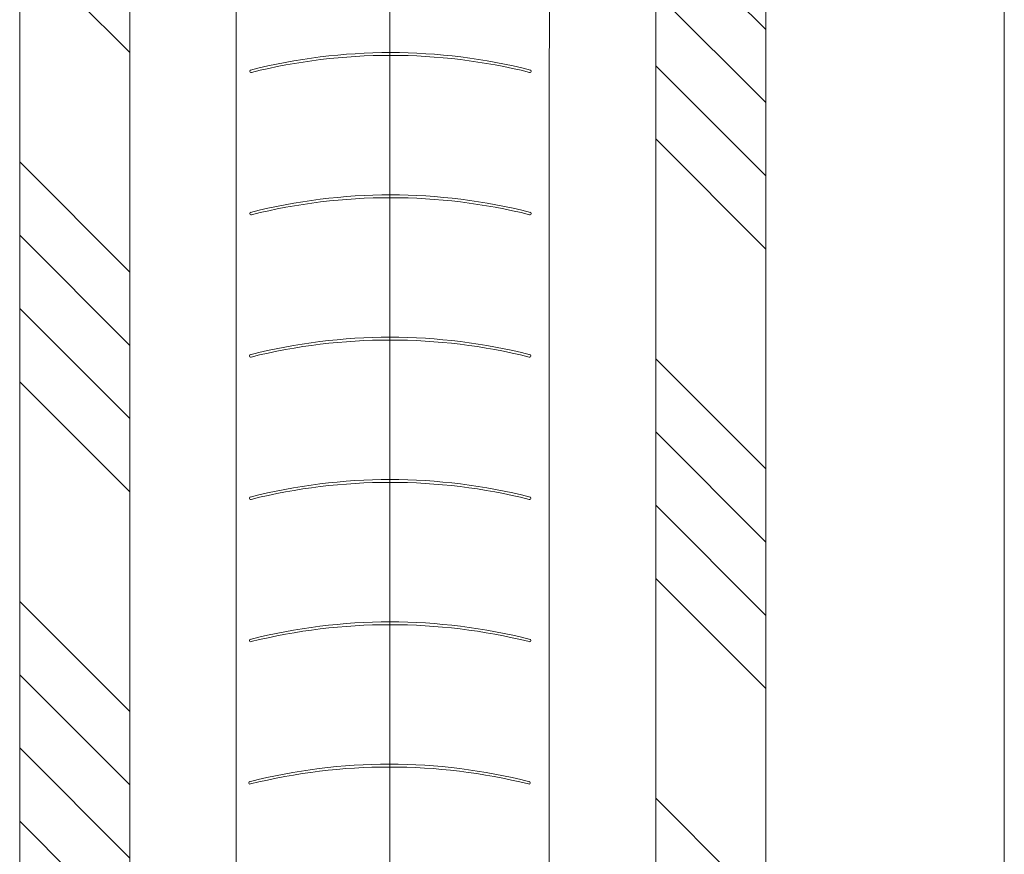
# Model space of a CAD drawing. Units: millimetres. Extents: x 0 to 418, y -14 to 586.
# Drawn here: x 323 to 363, y 90 to 124 of the extents above; entities that cross this region are included whole.
import ezdxf

# ---------------------------------------------------------------- set-up
doc = ezdxf.new("R2010")
doc.units = ezdxf.units.MM
for name, color, linetype, lineweight in [('Accessoires', 5, 'Continuous', 9), ('Contour principale', 30, 'Continuous', 15), ('Contour secondaire', 5, 'Continuous', 9)]:
    doc.layers.add(name, color=color, linetype=linetype, lineweight=lineweight)
pattern_1 = [(315.0000013166065, (-112.5839910239574, 1164.011181006006), (8.98031054168623, 8.980310954405496), []), (315.0000013166065, (-112.5839909551705, 1161.017742797005), (8.98031054168623, 8.980310954405496), []), (315.0000013166065, (-112.5839908863818, 1158.024304588006), (8.98031054168623, 8.980310954405496), []), (315.0000013166065, (-112.5839908175967, 1155.030859712298), (8.98031054168623, 8.980310954405496), [])]

msp = doc.modelspace()

# ---------------------------------------------------------------- hatches: boundary and pattern name
at = {"layer": 'Contour secondaire', "ltscale": 3}
h = msp.add_hatch(dxfattribs=at)
h.set_pattern_fill('ANSI34', color=5, scale=0.6666707220058444, angle=-89.99999875389403)
h.set_pattern_definition(pattern_1)
h.paths.add_polyline_path([(322.8362388507849, 189.1358777789696), (327.33660682142, 189.1359010415233), (327.3373129094325, 57.53869558108067), (322.8369550375555, 57.53867238767089)])
h = msp.add_hatch(dxfattribs=at)
h.set_pattern_fill('ANSI34', color=5, scale=0.6666707220058444, angle=-89.99999875389403)
h.set_pattern_definition(pattern_1)
h.paths.add_polyline_path([(353.3376526366847, 189.1358784413949), (348.837284251058, 189.1358784815814), (348.8367626285071, 57.53868467838743), (353.3371209153775, 57.53868470734506)])

# ---------------------------------------------------------------- linework, layer by layer
at = {"layer": 'Accessoires'}
for centre, radius, start, end in [((337.9978044837953, 99.17806799689697), 23.23887823433371, 75.75017116256939, 104.249830762198), ((337.9978044922591, 98.67424981596014), 23.62822140264235, 76.07808532431619, 103.9219166004809), ((332.2975394233927, 121.6557448894587), 0.04978332738616965, 100.5085837237312, 287.9355496918878), ((343.6980688153617, 121.6557451716135), 0.04978339805923206, 252.0645397863643, 79.49401129360899), ((337.997811846566, 93.36173073082796), 23.23887823433371, 75.75017116256939, 104.249830762198), ((337.9978118550298, 92.85791254989113), 23.62822140264235, 76.07808532431619, 103.9219166004809), ((332.2975467861688, 115.8394076233897), 0.04978332738616965, 100.5085837237312, 287.9355496918878), ((343.6980761781342, 115.8394079055445), 0.04978339805923206, 252.0645397863643, 79.49401129360899), ((337.9802035126413, 87.54540014105078), 23.23887823433371, 75.75017116256939, 104.249830762198), ((337.9802035211051, 87.04158196011394), 23.62822140264235, 76.07808532431619, 103.9219166004809), ((332.2799384522441, 110.0230770336125), 0.04978332738616965, 100.5085837237312, 287.9355496918878), ((343.6804678442095, 110.0230773157673), 0.04978339805923206, 252.0645397863643, 79.49401129360899), ((337.9802108754157, 81.72906287498199), 23.23887823433371, 75.75017116256939, 104.249830762198), ((337.9802108838794, 81.22524469404516), 23.62822140264235, 76.07808532431619, 103.9219166004809), ((332.2799458150148, 104.2067397675437), 0.04978332738616965, 100.5085837237312, 287.9355496918878), ((343.6804752069838, 104.2067400496985), 0.04978339805923206, 252.0645397863643, 79.49401129360899), ((337.9802182381882, 75.91272560891298), 23.23887823433371, 75.75017116256939, 104.249830762198), ((337.9802182466501, 75.40890742797615), 23.62822140264235, 76.07808532431619, 103.9219166004809), ((332.2799531777891, 98.39040250147468), 0.04978332738616965, 100.5085837237312, 287.9355496918878), ((343.6804825697545, 98.3904027836295), 0.04978339805923206, 252.0645397863643, 79.49401129360899), ((337.9523350536747, 70.09637188133843), 23.23887823433371, 75.75017116256939, 104.249830762198), ((337.9523350621366, 69.5925537004016), 23.62822140264235, 76.07808532431619, 103.9219166004809), ((332.2520699932757, 92.57404877390013), 0.04978332738616965, 100.5085837237312, 287.9355496918878), ((343.652599385241, 92.57404905605495), 0.04978339805923206, 252.0645397863643, 79.49401129360899)]:
    msp.add_arc(centre, radius, start, end, dxfattribs=at)
at = {"layer": 'Contour principale'}
for points in [[(322.8369559373532, 189.135834553183), (322.8369575628567, 57.53868109588166), (327.3369529073643, 57.53868687285944), (327.3369668234882, 189.1359212631655)], [(353.3369355501163, 189.1358352155776), (353.3369396516937, 57.53868190210778), (348.8369438921909, 57.53868748362424), (348.8369242489862, 189.1359217300987)], [(363.0869484687573, 66.53868499334862), (363.0882990789687, 189.1358354929935)]]:
    msp.add_lwpolyline(points, dxfattribs=at)
at = {"layer": 'Contour secondaire', "color": 5}
for points in [[(331.6658848353163, 189.136181662813), (331.7026323553036, 56.05356367515174)], [(337.9915033277357, 189.1358349479272), (337.9519901935946, 61.90461328791798)], [(344.5080065795482, 189.1360401856198), (344.4712648518544, 56.05356390134716)]]:
    msp.add_lwpolyline(points, dxfattribs=at)

doc.saveas('drawing.dxf')
